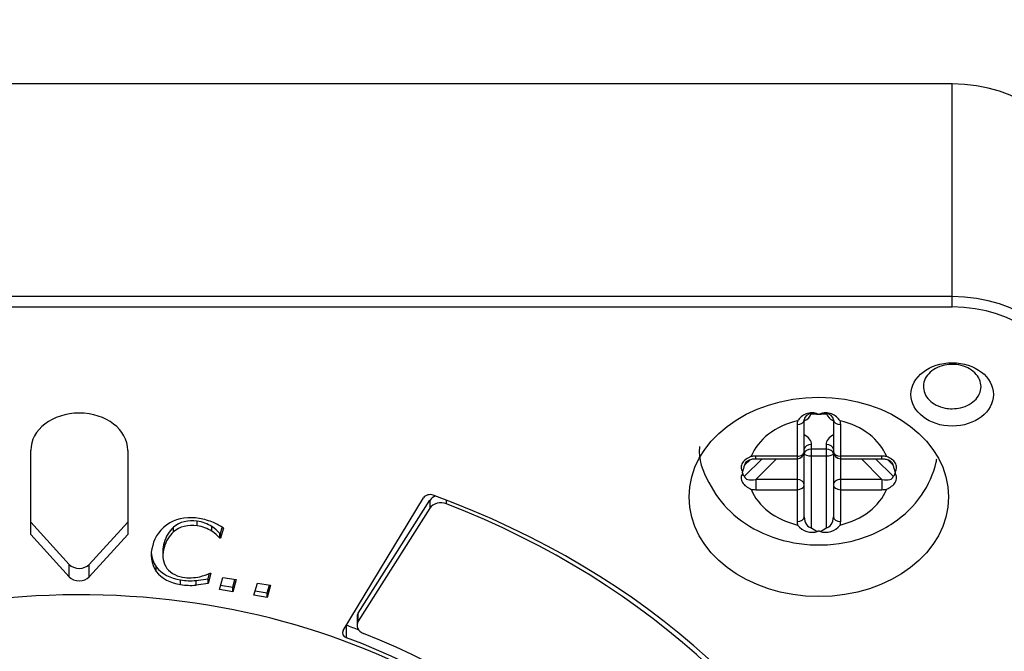
# Model space of a CAD drawing. Units: millimetres. Extents: x 0 to 7470, y -6053 to 4752.
# Drawn here: x 5837 to 5878, y -3526 to -3500 of the extents above; entities that cross this region are included whole.
import ezdxf

# ---------------------------------------------------------------- set-up
doc = ezdxf.new("R2010")
doc.units = ezdxf.units.MM
doc.layers.add('wymiary', color=150, linetype='Continuous', lineweight=9)
doc.layers.add('wymiary @ 16', color=150, linetype='Continuous', lineweight=9)
doc.styles.add('WD_IEC', font='ISOCP2.shx', dxfattribs={"width": 0.9, "height": 4})
doc.dimstyles.new('Lamel', dxfattribs={"dimtxt": 3, "dimasz": 2.5, "dimexe": 0.18, "dimexo": 0.625, "dimgap": 1, "dimtad": 1, "dimtoh": 1, "dimdec": 1, "dimzin": 9, "dimtxsty": 'WD_IEC', "dimcen": 0.09, "dimclrd": 256, "dimclre": 1, "dimclrt": 7, "dimadec": 0, "dimazin": 0, "dimtfac": 1, "dimtdec": 1, "dimtmove": 0, "dimatfit": 3, "dimfxl": 0, "dimlwd": 9, "dimarcsym": 0})

# ---------------------------------------------------------------- blocks, each defined once
blk = doc.blocks.new('*D26')
at = {"layer": 'Defpoints', "color": 0, "transparency": 16777216}
for p in [(6089.568, -2545.591), (6089.568, -3020.098), (4789.568, -3740.097)]:
    blk.add_point(p, dxfattribs=at)
at = {"layer": 'wymiary', "color": 1, "lineweight": -2, "transparency": 16777216}
for p, q in [((4789.568, -3730.097), (4789.568, -2542.711)), ((6089.568, -3010.098), (6089.568, -2542.711))]:
    blk.add_line(p, q, dxfattribs=at)
at = {"layer": 'wymiary', "lineweight": 9, "transparency": 16777216}
blk.add_line((4829.568, -2545.591), (6049.568, -2545.591), dxfattribs=at)
at = {"layer": 'wymiary', "transparency": 16777216}
for points in [[(4829.568, -2538.924), (4829.568, -2552.258), (4789.568, -2545.591)], [(6049.568, -2538.924), (6049.568, -2552.258), (6089.568, -2545.591)]]:
    blk.add_solid(points, dxfattribs=at)
at = {"layer": 'wymiary', "color": 7, "transparency": 16777216, "insert": (5439.568, -2497.591), "char_height": 64, "attachment_point": 5, "style": 'WD_IEC'}
blk.add_mtext('1300', dxfattribs=at)

msp = doc.modelspace()

# ---------------------------------------------------------------- linework, layer by layer
at = {"color": 7, "linetype": 'Continuous'}
for p, q in [((5875.368, -3502.418), (5803.368, -3502.418)), ((5875.368, -3511.609), (5875.368, -3502.418)), ((5875.368, -3511.187), (5803.368, -3511.187)), ((5803.368, -3511.609), (5875.368, -3511.609)), ((5869.268, -3520.262), (5869.268, -3516.262)), ((5869.835, -3516.032), (5869.9, -3516.032)), ((5870.468, -3516.262), (5870.468, -3520.262)), ((5868.968, -3516.454), (5868.968, -3520.454)), ((5870.768, -3520.454), (5870.768, -3516.454)), ((5837.368, -3520.995), (5837.368, -3517.525)), ((5841.368, -3517.525), (5841.368, -3520.995)), ((5869.568, -3520.718), (5869.568, -3517.289)), ((5870.168, -3517.47), (5869.568, -3517.47)), ((5870.168, -3517.289), (5870.168, -3520.718)), ((5867.529, -3517.871), (5866.806, -3518.596)), ((5866.806, -3518.135), (5867.03, -3517.91)), ((5867.265, -3517.871), (5867.265, -3517.763)), ((5868.968, -3517.763), (5867.265, -3517.763)), ((5867.265, -3518.723), (5868.115, -3517.871)), ((5867.265, -3517.871), (5868.968, -3517.871)), ((5869.568, -3517.753), (5870.168, -3517.753)), ((5872.471, -3517.763), (5870.768, -3517.763)), ((5870.768, -3517.871), (5872.471, -3517.871)), ((5871.621, -3517.871), (5872.471, -3518.723)), ((5872.929, -3518.596), (5872.207, -3517.871)), ((5872.471, -3517.871), (5872.471, -3517.763)), ((5872.708, -3517.912), (5872.929, -3518.135)), ((5866.725, -3518.472), (5866.725, -3518.422)), ((5868.968, -3518.723), (5867.265, -3518.723)), ((5867.265, -3518.723), (5867.265, -3519.146)), ((5872.471, -3518.723), (5870.768, -3518.723)), ((5872.471, -3518.723), (5872.471, -3519.146)), ((5873.011, -3518.422), (5873.011, -3518.472)), ((5867.265, -3519.146), (5868.968, -3519.146)), ((5870.768, -3519.146), (5872.471, -3519.146)), ((5850.249, -3524.95), (5853.567, -3519.484)), ((5850.873, -3524.244), (5853.832, -3519.582)), ((5853.832, -3519.582), (5853.832, -3519.902)), ((5854.508, -3519.728), (5854.508, -3519.576)), ((5853.832, -3519.902), (5850.873, -3524.564)), ((5837.368, -3520.483), (5838.958, -3522.228)), ((5839.777, -3522.228), (5841.368, -3520.483)), ((5843.257, -3520.885), (5843.257, -3520.693)), ((5844.226, -3520.631), (5844.226, -3520.439)), ((5844.835, -3520.863), (5844.835, -3520.671)), ((5845.196, -3520.959), (5845.267, -3520.7)), ((5845.312, -3520.729), (5845.196, -3521.151)), ((5838.958, -3522.74), (5837.368, -3520.995)), ((5841.368, -3520.995), (5839.777, -3522.74)), ((5845.159, -3521.145), (5845.159, -3520.953)), ((5845.159, -3520.953), (5845.196, -3520.959)), ((5845.196, -3521.151), (5845.159, -3521.145)), ((5845.196, -3521.151), (5845.196, -3520.959)), ((5869.9, -3520.862), (5869.835, -3520.862)), ((5842.874, -3521.525), (5842.874, -3521.333)), ((5842.821, -3521.662), (5842.821, -3521.902)), ((5838.958, -3522.74), (5838.958, -3522.228)), ((5839.777, -3522.74), (5839.777, -3522.228)), ((5842.541, -3522.526), (5842.541, -3522.334)), ((5844.187, -3522.891), (5844.682, -3522.816)), ((5844.798, -3522.588), (5844.682, -3523.008)), ((5844.682, -3522.816), (5844.744, -3522.592)), ((5844.682, -3523.008), (5844.682, -3522.816)), ((5844.765, -3522.582), (5844.798, -3522.588)), ((5845.146, -3523.268), (5845.286, -3522.765)), ((5845.286, -3522.765), (5845.835, -3522.855)), ((5845.696, -3523.166), (5845.784, -3522.847)), ((5845.835, -3522.855), (5845.696, -3523.358)), ((5843.544, -3523.056), (5843.544, -3522.864)), ((5844.186, -3523.081), (5844.186, -3522.889)), ((5844.682, -3523.008), (5844.187, -3523.083)), ((5845.696, -3523.358), (5845.146, -3523.268)), ((5845.197, -3523.085), (5845.696, -3523.166)), ((5845.696, -3523.358), (5845.696, -3523.166)), ((5846.572, -3523.501), (5846.712, -3522.998)), ((5846.712, -3522.998), (5847.261, -3523.088)), ((5847.122, -3523.399), (5847.21, -3523.08)), ((5847.261, -3523.088), (5847.122, -3523.591)), ((5847.122, -3523.591), (5846.572, -3523.501)), ((5846.623, -3523.317), (5847.122, -3523.399)), ((5847.122, -3523.591), (5847.122, -3523.399)), ((5850.822, -3524.412), (5850.822, -3524.732)), ((5850.873, -3524.564), (5850.873, -3524.244)), ((5850.391, -3525.256), (5850.391, -3524.744))]:
    msp.add_line(p, q, dxfattribs=at)
for centre, radius, start, end in [((5869.906, -3513.155), 2.878, 263.2404, 268.5836), ((5869.829, -3513.155), 2.878, 271.4164, 276.7596), ((5868.968, -3517.571), 0.3, 270, 0), ((5870.768, -3517.571), 0.3, 180, 270), ((5867.928, -3518.608), 1.218, 157.1449, 171.2249), ((5871.807, -3518.608), 1.218, 8.7751, 22.8551), ((5866.882, -3518.457), 0.158, 185.3302, 241.226), ((5872.853, -3518.457), 0.158, 298.774, 354.6698), ((5844.118, -3521.642), 1.282, 132.1926, 166.0306), ((5869.588, -3520.16), 0.744, 216.6432, 289.4197), ((5869.961, -3520.308), 0.568, 226.1771, 257.2039), ((5870.148, -3520.16), 0.744, 250.5803, 323.3568), ((5869.774, -3520.308), 0.568, 282.7961, 313.8229), ((5844.118, -3521.834), 1.282, 132.1926, 166.0306), ((5843.797, -3521.66), 0.979, 160.4875, 181.5604), ((5843.797, -3521.852), 0.979, 160.4875, 207.9866)]:
    msp.add_arc(centre, radius, start, end, dxfattribs=at)
for centre, major_axis, ratio, start_param, end_param in [((5875.368, -3506.259), (5, 0), 0.768305, 0, 1.570796), ((5875.368, -3515.028), (5, 0), 0.768305, 0, 1.570796), ((5875.368, -3515.221), (-4.7, 0), 0.768305, 3.141593, 4.712389), ((5839.368, -3517.525), (-2, 0), 0.768305, 3.141593, 6.283185), ((5869.868, -3518.454), (-2.932, 0), 0.768305, 5.01608, 5.979494), ((5868.968, -3516.262), (0.3, 0), 0.640083, 4.712389, 6.283185), ((5869.568, -3516.454), (0.6, 0), 0.911327, 2.863367, 3.141593), ((5869.568, -3516.262), (-0.3, 0), 0.830677, 4.712389, 6.283185), ((5868.968, -3515.906), (-0.6, 0), 0.768305, 2.094395, 2.907039), ((5870.168, -3516.262), (-0.3, 0), 0.830677, 3.141593, 4.712389), ((5870.768, -3515.906), (-0.6, 0), 0.768305, 0.234554, 1.047198), ((5870.768, -3516.262), (0.3, 0), 0.640083, 3.141593, 4.712389), ((5869.868, -3518.454), (2.932, 0), 0.768305, 0.303691, 1.267105), ((5870.168, -3516.454), (0.6, 0), 0.911327, 0, 0.278226), ((5868.968, -3517.289), (0.6, 0), 0.768305, 0, 1.047198), ((5870.768, -3517.289), (0.6, 0), 0.768305, 2.094395, 3.141593), ((5868.968, -3517.571), (-0.3, 0), 0.640083, 1.570796, 3.141593), ((5869.568, -3517.481), (-0.3, 0), 0.640083, 4.712389, 6.283185), ((5869.568, -3517.662), (-0.3, 0), 0.640083, 4.712389, 6.283185), ((5870.168, -3517.481), (-0.3, 0), 0.640083, 3.141593, 4.712389), ((5870.168, -3517.662), (-0.3, 0), 0.640083, 3.141593, 4.712389), ((5870.768, -3517.571), (-0.3, 0), 0.640083, 0, 1.570796), ((5867.265, -3518.224), (0.712, 0), 0.647729, 1.570796, 1.849022), ((5869.568, -3517.662), (-0.3, 0), 0.303482, 0, 1.570796), ((5870.168, -3517.662), (-0.3, 0), 0.303482, 1.570796, 3.141593), ((5872.471, -3518.224), (0.712, 0), 0.647729, 1.29257, 1.570796), ((5867.265, -3518.032), (-0.454, -0.134), 0.471132, 5.571883, 6.145125), ((5872.471, -3518.032), (-0.454, 0.134), 0.471132, 3.279653, 3.73146), ((5867.265, -3518.493), (0.454, 0.134), 0.471132, 3.003532, 4.574328), ((5868.968, -3518.954), (0.3, 0), 0.768305, 0, 1.570796), ((5870.768, -3518.954), (0.3, 0), 0.768305, 1.570796, 3.141593), ((5872.471, -3518.493), (-0.454, 0.134), 0.471132, 1.708857, 3.279653), ((5869.868, -3518.454), (-2.932, 0), 0.768305, 0.303691, 1.267105), ((5867.265, -3518.685), (-0.712, 0), 0.647729, 1.29257, 1.570796), ((5868.968, -3518.954), (0.3, 0), 0.640083, 4.712389, 6.283185), ((5870.768, -3518.954), (0.3, 0), 0.640083, 3.141593, 4.712389), ((5869.868, -3518.454), (2.932, 0), 0.768305, 5.01608, 5.979494), ((5872.471, -3518.685), (-0.712, 0), 0.647729, 1.570796, 1.849022), ((5853.839, -3519.581), (0.3, 0), 0.768305, 1.125535, 2.70526), ((5854.282, -3519.75), (-0.5, 0), 0.768305, 5.175292, 5.8294), ((5839.368, -3542.88), (-33.9, 0), 0.768305, 2.563974, 4.267128), ((5854.282, -3520.07), (-0.5, 0), 0.768305, 4.243451, 5.8294), ((5839.368, -3542.687), (-33.5, 0), 0.768305, 2.563905, 4.243451), ((5843.969, -3521.455), (-1.5, 0), 0.768305, 4.47837, 5.330401), ((5844.026, -3521.208), (-1.02, 0), 0.768305, 4.51448, 5.566052), ((5843.879, -3521.924), (2.114, 0), 0.768305, 1.06302, 1.362117), ((5868.968, -3520.262), (0.3, 0), 0.640083, 4.712389, 6.283185), ((5869.568, -3520.262), (0, -0.456), 0.658254, 4.712389, 6.283185), ((5870.168, -3520.262), (0, 0.456), 0.658254, 3.141593, 4.712389), ((5870.768, -3520.262), (-0.3, 0), 0.640083, 0, 1.570796), ((5844.349, -3521.693), (-1.977, 0), 0.768305, 5.39634, 6.122848), ((5844.026, -3521.4), (1.02, 0), 0.768305, 1.372887, 2.42446), ((5843.969, -3521.427), (1.311, 0), 0.768305, 0.84932, 1.372887), ((5843.969, -3521.619), (1.311, 0), 0.768305, 0.84932, 1.372887), ((5843.545, -3521.794), (1.95, 0), 0.768305, 0.595758, 0.847721), ((5843.417, -3522.42), (2.904, 0), 0.768305, 0.859633, 1.032071), ((5869.568, -3520.454), (-0.6, 0), 0.911327, 0, 0.278226), ((5870.168, -3520.454), (-0.6, 0), 0.911327, 2.863367, 3.141593), ((5843.545, -3521.986), (1.95, 0), 0.768305, 0.595758, 0.847721), ((5844.332, -3521.841), (2, 0), 0.768305, 2.88426, 3.603262), ((5844.332, -3521.649), (2, 0), 0.768305, 3.204117, 3.603262), ((5839.368, -3522.007), (-0.5, 0), 0.768305, 0.610865, 2.530727), ((5843.82, -3521.731), (-1.5, 0), 0.768305, 0.549755, 1.385561), ((5843.849, -3522.004), (-1, 0), 0.768305, 0.411236, 1.350194), ((5839.368, -3522.519), (0.5, 0), 0.768305, 3.752458, 5.67232), ((5843.82, -3521.923), (-1.5, 0), 0.768305, 0.549755, 1.385561), ((5843.937, -3521.701), (-1.404, 0), 0.768305, 1.350194, 1.864052), ((5843.781, -3521.391), (1.836, 0), 0.768305, 5.023753, 5.277912), ((5843.952, -3521.524), (-1.791, 0), 0.768305, 1.341019, 1.701991), ((5843.952, -3521.716), (1.791, 0), 0.768305, 4.482612, 4.843584), ((5839.368, -3542.88), (25.25, 0), 0.768305, 0.217846, 2.933729), ((5851.322, -3524.412), (0.5, 0), 0.768305, 2.687807, 3.141593), ((5850.521, -3524.536), (0.3, 0), 0.768305, 4.214919, 4.264406), ((5839.368, -3542.367), (-25.45, 0), 0.768305, 4.242177, 4.264406), ((5851.322, -3524.732), (0.5, 0), 0.768305, 2.687807, 4.239555), ((5850.521, -3525.048), (0.3, 0), 0.768305, 2.70526, 4.264406), ((5839.368, -3542.88), (-25.45, 0), 0.768305, 3.401773, 4.264406), ((5839.368, -3542.687), (-25.75, 0), 0.768305, 3.305809, 4.239555)]:
    msp.add_ellipse(centre, major_axis=major_axis, ratio=ratio, start_param=start_param, end_param=end_param, dxfattribs=at)
for centre, major_axis in [((5875.368, -3515.221), (-1.7, 0)), ((5869.868, -3519.446), (-5.35, 0))]:
    msp.add_ellipse(centre, major_axis=major_axis, ratio=0.768305, dxfattribs=at)
for points, knots in [([(5875.368, -3515.808), (5875.269, -3515.808), (5875.169, -3515.799), (5875.074, -3515.78), (5874.945, -3515.755), (5874.82, -3515.712), (5874.709, -3515.655), (5874.598, -3515.598), (5874.499, -3515.526), (5874.419, -3515.445), (5874.339, -3515.363), (5874.276, -3515.269), (5874.236, -3515.172), (5874.195, -3515.074), (5874.176, -3514.97), (5874.18, -3514.868), (5874.184, -3514.766), (5874.211, -3514.663), (5874.258, -3514.567), (5874.306, -3514.471), (5874.376, -3514.381), (5874.462, -3514.303), (5874.548, -3514.225), (5874.652, -3514.157), (5874.767, -3514.106), (5874.882, -3514.054), (5875.01, -3514.017), (5875.14, -3513.997), (5875.271, -3513.978), (5875.408, -3513.975), (5875.539, -3513.99), (5875.671, -3514.005), (5875.801, -3514.037), (5875.919, -3514.085), (5876.037, -3514.132), (5876.145, -3514.196), (5876.236, -3514.271), (5876.327, -3514.345), (5876.402, -3514.433), (5876.456, -3514.527), (5876.509, -3514.621), (5876.542, -3514.723), (5876.553, -3514.825), (5876.563, -3514.927), (5876.55, -3515.031), (5876.516, -3515.13), (5876.481, -3515.229), (5876.424, -3515.325), (5876.35, -3515.409), (5876.275, -3515.494), (5876.18, -3515.57), (5876.073, -3515.63), (5875.966, -3515.691), (5875.843, -3515.738), (5875.716, -3515.768), (5875.604, -3515.795), (5875.485, -3515.808), (5875.368, -3515.808)], [0, 0, 0, 0, 0.039657, 0.039657, 0.039657, 0.093366, 0.093366, 0.093366, 0.147075, 0.147075, 0.147075, 0.200783, 0.200783, 0.200783, 0.254492, 0.254492, 0.254492, 0.308201, 0.308201, 0.308201, 0.361909, 0.361909, 0.361909, 0.415618, 0.415618, 0.415618, 0.469326, 0.469326, 0.469326, 0.523034, 0.523034, 0.523034, 0.576743, 0.576743, 0.576743, 0.630452, 0.630452, 0.630452, 0.68416, 0.68416, 0.68416, 0.737869, 0.737869, 0.737869, 0.791577, 0.791577, 0.791577, 0.845286, 0.845286, 0.845286, 0.898995, 0.898995, 0.898995, 0.952703, 0.952703, 0.952703, 1, 1, 1, 1]), ([(5869.835, -3516.032), (5869.759, -3516.001), (5869.676, -3515.981), (5869.507, -3515.976), (5869.422, -3515.993), (5869.193, -3516.082), (5869.073, -3516.191), (5868.991, -3516.304)], [0, 0, 0, 0, 0.25, 0.25, 0.5, 0.5, 1, 1, 1, 1]), ([(5870.745, -3516.304), (5870.662, -3516.191), (5870.542, -3516.082), (5870.313, -3515.993), (5870.229, -3515.976), (5870.06, -3515.981), (5869.977, -3516.001), (5869.9, -3516.032)], [0, 0, 0, 0, 0.5, 0.5, 0.75, 0.75, 1, 1, 1, 1]), ([(5864.946, -3517.367), (5864.945, -3517.379), (5864.878, -3517.86), (5865.279, -3518.898), (5866.162, -3520.125), (5867.554, -3521.038), (5869.296, -3521.499), (5871.223, -3521.381), (5872.939, -3520.644), (5874.156, -3519.467), (5874.627, -3518.431), (5874.725, -3517.916), (5874.733, -3517.868)], [0, 0, 0, 0, 0.0022692, 0.1115435, 0.2185055, 0.3312808, 0.4531388, 0.5816485, 0.7150242, 0.8308303, 0.9387744, 0.9497896, 0.9497896, 0.9497896, 0.9497896]), ([(5867.07, -3517.78), (5866.923, -3517.844), (5866.79, -3517.929), (5866.681, -3518.099), (5866.661, -3518.163), (5866.664, -3518.294), (5866.687, -3518.361), (5866.725, -3518.422)], [0, 0, 0, 0, 0.5, 0.5, 0.75, 0.75, 1, 1, 1, 1]), ([(5866.861, -3518.015), (5866.861, -3518.015), (5866.863, -3518.012), (5866.891, -3517.978), (5866.957, -3517.935), (5867.068, -3517.891), (5867.181, -3517.872), (5867.247, -3517.871), (5867.265, -3517.871)], [0, 0, 0, 0, 0.012795, 0.180042, 0.371123, 0.605958, 0.907815, 1, 1, 1, 1]), ([(5872.471, -3517.871), (5872.536, -3517.874), (5872.638, -3517.882), (5872.767, -3517.928), (5872.843, -3517.978), (5872.86, -3517.998), (5872.868, -3518.008)], [0, 0, 0, 0, 0.355654, 0.642382, 0.85553, 1, 1, 1, 1]), ([(5873.011, -3518.422), (5873.049, -3518.361), (5873.071, -3518.294), (5873.075, -3518.163), (5873.055, -3518.099), (5872.946, -3517.929), (5872.813, -3517.844), (5872.666, -3517.78)], [0, 0, 0, 0, 0.25, 0.25, 0.5, 0.5, 1, 1, 1, 1]), ([(5866.725, -3518.472), (5866.687, -3518.528), (5866.664, -3518.589), (5866.661, -3518.717), (5866.681, -3518.783), (5866.79, -3518.965), (5866.923, -3519.064), (5867.07, -3519.128)], [0, 0, 0, 0, 0.25, 0.25, 0.5, 0.5, 1, 1, 1, 1]), ([(5872.666, -3519.128), (5872.813, -3519.064), (5872.946, -3518.965), (5873.055, -3518.783), (5873.075, -3518.717), (5873.071, -3518.589), (5873.049, -3518.528), (5873.011, -3518.472)], [0, 0, 0, 0, 0.5, 0.5, 0.75, 0.75, 1, 1, 1, 1])]:
    msp.add_open_spline(points, degree=3, knots=knots, dxfattribs=at)

# ---------------------------------------------------------------- dimensions: what is measured, and where the dimension line sits
at = {"layer": 'wymiary @ 16'}
dim = msp.add_linear_dim(base=(6089.568, -2545.591), p1=(4789.568, -3740.097), p2=(6089.568, -3020.098), dimstyle='Lamel', override={"dimscale": 16, "dimtix": 0, "dimtofl": 1, "dimtmove": 0, "dimatfit": 3}, dxfattribs=at)
dim.commit()
dim.dimension.update_dxf_attribs({"geometry": '*D26', "text_midpoint": (5439.568, -2497.591)})

doc.saveas('drawing.dxf')
